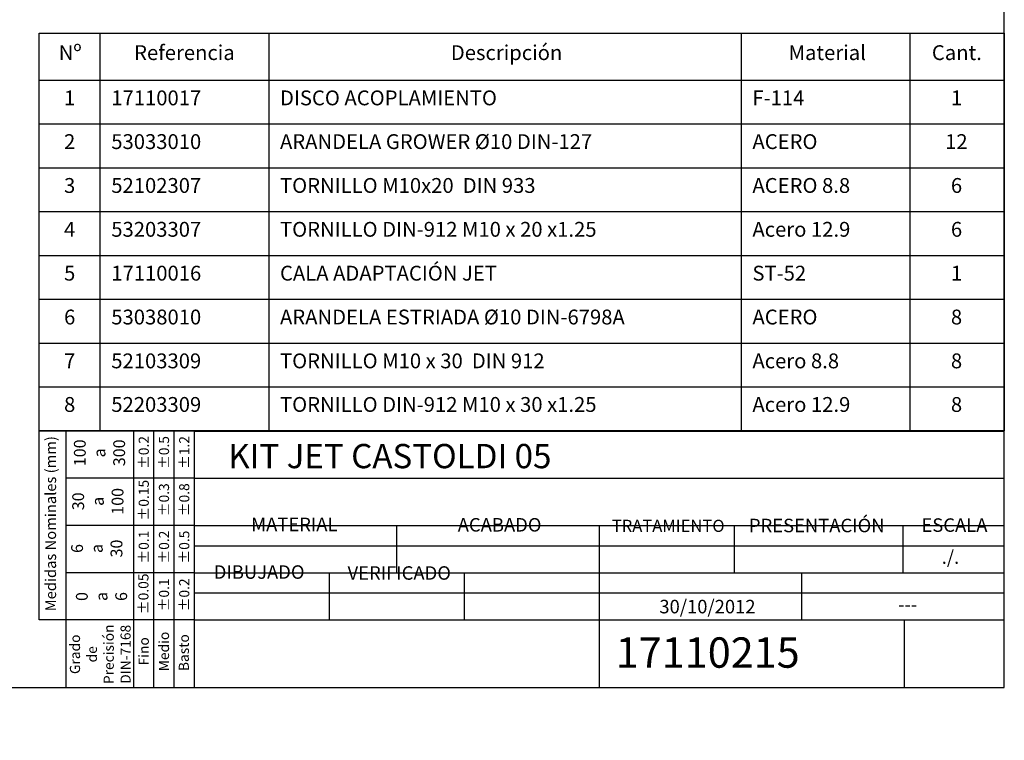
# Model space of a CAD drawing. Units: millimetres. Extents: x 0 to 289, y 0 to 202.
# Drawn here: x 143 to 289, y 0 to 107 of the extents above; entities that cross this region are included whole.
import ezdxf
from ezdxf import colors
from ezdxf.entities.mleader import LeaderData, LeaderLine
from ezdxf.enums import TextEntityAlignment as Align
from ezdxf.lldxf.tags import DXFTag
from ezdxf.math import Vec2, Vec3

# ---------------------------------------------------------------- set-up
doc = ezdxf.new("R2010")
doc.units = ezdxf.units.MM
doc.layers.add('Predeterminado', color=7, linetype='Continuous')
doc.styles.add('SEACAD_Arial', font='arial.ttf')
tags = doc.linetypes.add('DOT2', pattern=[3.175, 0, -3.175]).pattern_tags.tags
tags[6:7] = [DXFTag(74, 4), DXFTag(75, 0), DXFTag(340, '0'), DXFTag(46, 0.0), DXFTag(50, 0.0), DXFTag(44, 0.0), DXFTag(45, 0.0)]
tags[4:5] = [DXFTag(74, 4), DXFTag(75, 0), DXFTag(340, '0'), DXFTag(46, 0.0), DXFTag(50, 0.0), DXFTag(44, 0.0), DXFTag(45, 0.0)]

# ---------------------------------------------------------------- blocks, each defined once
blk = doc.blocks.new('SE')
at = {"color": 7, "linetype": 'Continuous'}
for p, q in [((154.85, 104.79), (154.85, 97.87)), ((179.85, 104.79), (179.85, 97.87)), ((249.85, 104.79), (249.85, 97.87)), ((274.85, 104.79), (274.85, 97.87)), ((145.85, 97.87), (288.85, 97.87)), ((154.85, 97.87), (154.85, 91.37)), ((179.85, 97.87), (179.85, 91.37)), ((249.85, 97.87), (249.85, 91.37)), ((274.85, 97.87), (274.85, 91.37)), ((145.85, 91.37), (288.85, 91.37)), ((154.85, 91.37), (154.85, 84.87)), ((179.85, 91.37), (179.85, 84.87)), ((249.85, 91.37), (249.85, 84.87)), ((274.85, 91.37), (274.85, 84.87)), ((145.85, 84.87), (288.85, 84.87)), ((154.85, 84.87), (154.85, 78.37)), ((179.85, 84.87), (179.85, 78.37)), ((249.85, 84.87), (249.85, 78.37)), ((274.85, 84.87), (274.85, 78.37)), ((145.85, 78.37), (288.85, 78.37)), ((154.85, 78.37), (154.85, 71.87)), ((179.85, 78.37), (179.85, 71.87)), ((249.85, 78.37), (249.85, 71.87)), ((274.85, 78.37), (274.85, 71.87)), ((145.85, 71.87), (288.85, 71.87)), ((154.85, 71.87), (154.85, 65.37)), ((179.85, 71.87), (179.85, 65.37)), ((249.85, 71.87), (249.85, 65.37)), ((274.85, 71.87), (274.85, 65.37)), ((145.85, 65.37), (288.85, 65.37)), ((154.85, 65.37), (154.85, 58.87)), ((179.85, 65.37), (179.85, 58.87)), ((249.85, 65.37), (249.85, 58.87)), ((274.85, 65.37), (274.85, 58.87)), ((145.85, 58.87), (288.85, 58.87)), ((154.85, 58.87), (154.85, 52.37)), ((179.85, 58.87), (179.85, 52.37)), ((249.85, 58.87), (249.85, 52.37)), ((274.85, 58.87), (274.85, 52.37)), ((145.85, 52.37), (288.85, 52.37)), ((154.85, 52.37), (154.85, 45.87)), ((179.85, 52.37), (179.85, 45.87)), ((249.85, 52.37), (249.85, 45.87)), ((274.85, 52.37), (274.85, 45.87))]:
    blk.add_line(p, q, dxfattribs=at)
blk.add_lwpolyline([(145.85, 45.87), (145.85, 104.79), (288.85, 104.79), (288.85, 45.87), (145.85, 45.87)], dxfattribs=at)
at = {"color": 7, "linetype": 'Continuous', "style": 'SEACAD_Arial'}
for s, p in [('Nº', (148.74, 103.03)), ('Referencia', (159.91, 103.03)), ('Descripción', (206.84, 103.03)), ('Material', (256.89, 103.03)), ('Cant.', (278.12, 103.03)), ('1', (149.53, 96.32)), ('17110017', (156.53, 96.32)), ('DISCO ACOPLAMIENTO', (181.53, 96.32)), ('F-114', (251.53, 96.32)), ('1', (280.94, 96.32)), ('2', (149.53, 89.84)), ('53033010', (156.53, 89.84)), ('ARANDELA GROWER Ø10 DIN-127', (181.53, 89.84)), ('ACERO', (251.53, 89.84)), ('12', (280.08, 89.84)), ('3', (149.53, 83.34)), ('52102307', (156.53, 83.34)), ('TORNILLO M10x20  DIN 933', (181.53, 83.34)), ('ACERO 8.8', (251.53, 83.34)), ('6', (280.94, 83.34)), ('4', (149.53, 76.84)), ('53203307', (156.53, 76.84)), ('TORNILLO DIN-912 M10 x 20 x1.25', (181.53, 76.84)), ('Acero 12.9', (251.53, 76.84)), ('6', (280.94, 76.84)), ('5', (149.53, 70.34)), ('17110016', (156.53, 70.34)), ('CALA ADAPTACIÓN JET', (181.53, 70.34)), ('ST-52', (251.53, 70.34)), ('1', (280.94, 70.34)), ('6', (149.53, 63.84)), ('53038010', (156.53, 63.84)), ('ARANDELA ESTRIADA Ø10 DIN-6798A', (181.53, 63.84)), ('ACERO', (251.53, 63.84)), ('8', (280.94, 63.84)), ('7', (149.53, 57.34)), ('52103309', (156.53, 57.34)), ('TORNILLO M10 x 30  DIN 912', (181.53, 57.34)), ('Acero 8.8', (251.53, 57.34)), ('8', (280.94, 57.34)), ('8', (149.53, 50.88)), ('52203309', (156.53, 50.88)), ('TORNILLO DIN-912 M10 x 30 x1.25', (181.53, 50.88)), ('Acero 12.9', (251.53, 50.88)), ('8', (280.94, 50.88))]:
    blk.add_text(s, height=2.2, dxfattribs=at).set_placement(p, align=Align.TOP_LEFT)
blk = doc.blocks.new('_DOT')
at = {"color": 0}
blk.add_line((0, 0), (-1, 0), dxfattribs=at)
at = {"color": 0, "const_width": 0.333}
blk.add_lwpolyline([(-0.1665, 0, 1), (0.1665, 0, 1)], format="xyb", close=True, dxfattribs=at)
blk = doc.blocks.new('SE7')
at = {"layer": 'Predeterminado', "color": 7, "linetype": 'Continuous'}
for p, q in [((288.85, 7.84), (288.85, 201.84)), ((7.85, 7.84), (288.85, 7.84))]:
    blk.add_line(p, q, dxfattribs=at)

msp = doc.modelspace()

# ---------------------------------------------------------------- linework, layer by layer
at = {"layer": 'Predeterminado', "color": 7, "linetype": 'Continuous'}
for p, q in [((145.85, 17.84), (145.85, 45.84)), ((168.85, 45.84), (145.85, 45.84)), ((149.85, 7.84), (149.85, 45.84)), ((159.85, 7.84), (159.85, 45.84)), ((162.85, 7.84), (162.85, 45.84)), ((165.85, 7.84), (165.85, 45.84)), ((168.85, 45.84), (288.85, 45.84)), ((168.85, 7.84), (168.85, 45.84)), ((168.85, 38.84), (149.85, 38.84)), ((168.85, 38.84), (288.85, 38.84)), ((168.85, 31.84), (149.85, 31.84)), ((168.85, 31.84), (288.85, 31.84)), ((198.85, 24.84), (198.85, 31.84)), ((228.85, 7.84), (228.85, 31.84)), ((248.85, 24.84), (248.85, 31.84)), ((273.85, 24.84), (273.85, 31.84)), ((168.85, 24.84), (149.85, 24.84)), ((168.85, 24.84), (288.85, 24.84)), ((188.85, 17.84), (188.85, 24.84)), ((208.85, 17.84), (208.85, 24.84)), ((258.85, 17.84), (258.85, 24.84)), ((168.85, 17.84), (145.85, 17.84)), ((168.85, 17.84), (288.85, 17.84)), ((274.03, 17.84), (274.03, 7.84))]:
    msp.add_line(p, q, dxfattribs=at)
at = {"layer": 'Predeterminado', "color": 7, "linetype": 'DOT2'}
for p, q in [((168.85, 28.84), (288.85, 28.84)), ((168.85, 21.84), (288.85, 21.84))]:
    msp.add_line(p, q, dxfattribs=at)

# ---------------------------------------------------------------- block references
msp.add_blockref('SE', (0, 0))
at = {"layer": 'Predeterminado'}
msp.add_blockref('SE7', (0, 0), dxfattribs=at)

# ---------------------------------------------------------------- texts
at = {"layer": 'Predeterminado', "char_height": 2, "rotation": 90}
for s, insert, width, attachment_point in [('{\\fArial|b0||i0||c0|p34;\\C7;\\H1.6;\\W1.;Medidas Nominales (mm)}', (146.75, 19.12), 26.1128, 1), ('{\\fArial|b0||i0||c0|p34;\\C7;\\H1.75;\\W1.;100\\P}{\\fArial|b0||i0||c0|p34;\\C7;\\H1.75;\\W1.;a\\P}{\\fArial|b0||i0||c0|p34;\\C7;\\H1.75;\\W1.;300}', (150.99, 42.61), 4.4244, 2), ('{\\fArial|b0||i0||c0|p34;\\C7;\\H1.5;\\W1.;±0.2}', (160.59, 40.21), 4.4728, 1), ('{\\fArial|b0||i0||c0|p34;\\C7;\\H1.5;\\W1.;±0.5}', (163.59, 40.21), 4.4728, 1), ('{\\fArial|b0||i0||c0|p34;\\C7;\\H1.5;\\W1.;±1.2}', (166.59, 40.21), 4.4728, 1), ('{\\fArial|b0||i0||c0|p34;\\C7;\\H1.5;\\W1.;±0.15}', (160.59, 32.58), 5.3521, 1), ('{\\fArial|b0||i0||c0|p34;\\C7;\\H1.5;\\W1.;±0.3}', (163.59, 33.21), 4.4728, 1), ('{\\fArial|b0||i0||c0|p34;\\C7;\\H1.5;\\W1.;±0.8}', (166.59, 33.21), 4.4728, 1), ('{\\fArial|b0||i0||c0|p34;\\C7;\\H1.75;\\W1.;30\\P}{\\fArial|b0||i0||c0|p34;\\C7;\\H1.75;\\W1.;a\\P}{\\fArial|b0||i0||c0|p34;\\C7;\\H1.75;\\W1.;100}', (150.75, 35.42), 4.2664, 2), ('{\\fArial|b0||i0||c0|p34;\\C7;\\H1.5;\\W1.;±0.1}', (160.59, 26.19), 4.635, 1), ('{\\fArial|b0||i0||c0|p34;\\C7;\\H1.5;\\W1.;±0.2}', (163.59, 26.19), 4.635, 1), ('{\\fArial|b0||i0||c0|p34;\\C7;\\H1.5;\\W1.;±0.5}', (166.59, 26.19), 4.635, 1), ('{\\fArial|b0||i0||c0|p34;\\C7;\\H1.75;\\W1.;6\\P}{\\fArial|b0||i0||c0|p34;\\C7;\\H1.75;\\W1.;a\\P}{\\fArial|b0||i0||c0|p34;\\C7;\\H1.75;\\W1.;30}', (150.59, 28.43), 3.0813, 2), ('{\\fArial|b0||i0||c0|p34;\\C7;\\H1.5;\\W1.;±0.05}', (160.54, 18.7), 5.5935, 1), ('{\\fArial|b0||i0||c0|p34;\\C7;\\H1.5;\\W1.;±0.1}', (163.59, 19.11), 4.3262, 1), ('{\\fArial|b0||i0||c0|p34;\\C7;\\H1.5;\\W1.;±0.2}', (166.59, 19.11), 4.3262, 1), ('{\\fArial|b0||i0||c0|p34;\\C7;\\H1.75;\\W1.;0\\P}{\\fArial|b0||i0||c0|p34;\\C7;\\H1.75;\\W1.;a\\P}{\\fArial|b0||i0||c0|p34;\\C7;\\H1.75;\\W1.;6}', (151.29, 20.65), 1.6592, 1), ('{\\fArial|b0||i0||c0|p34;\\C7;\\H1.5;\\W1.;Grado\\P}{\\fArial|b0||i0||c0|p34;\\C7;\\H1.5;\\W1.;de\\P}{\\fArial|b0||i0||c0|p34;\\C7;\\H1.5;\\W1.;Precisión\\P}{\\fArial|b0||i0||c0|p34;\\C7;\\H1.5;\\W1.;DIN-7168}', (154.9, 12.75), 9.0859, 5), ('{\\fArial|b0||i0||c0|p34;\\C7;\\H1.5;\\W1.;Fino}', (160.59, 11.1), 4.2062, 1), ('{\\fArial|b0||i0||c0|p34;\\C7;\\H1.5;\\W1.;Medio}', (163.59, 10.23), 5.9188, 1), ('{\\fArial|b0||i0||c0|p34;\\C7;\\H1.5;\\W1.;Basto}', (166.53, 10.26), 5.514, 1)]:
    msp.add_mtext(s, dxfattribs=dict(at, insert=insert, width=width, attachment_point=attachment_point))
at = {"layer": 'Predeterminado', "attachment_point": 2}
for s, insert, char_height, width in [('MATERIAL}', (183.65, 33), 2, 18), ('ACABADO}', (214.07, 32.94), 2, 15.8741), ('TRATAMIENTO}', (239.05, 32.69), 1.8, 18.9816), ('PRESENTACIÓN}', (261.06, 32.84), 2, 28), ('ESCALA}', (281.46, 32.9), 2, 15), ('DIBUJADO}', (178.44, 25.94), 2, 18), ('VERIFICADO}', (199.2, 25.8), 2, 18)]:
    msp.add_mtext(s, dxfattribs=dict(at, insert=insert, char_height=char_height, width=width))

# ---------------------------------------------------------------- leaders
at = {"layer": 'Predeterminado', "color": 7, "linetype": 'Continuous'}
ml = msp.add_multileader_mtext('Standard', dxfattribs=at)
ml.set_content('\\pxsm0.9;{\\fArial|c0|p34;\\W1.;KIT JET CASTOLDI 05\\P}', color=256)
ml.set_leader_properties(linetype='ByLayer')
ml.set_arrow_properties(name='DOT')
ml.build(insert=Vec2(0, 0))
ml.multileader.update_dxf_attribs({"leader_type": 0, "dogleg_length": 0, "arrow_head_size": 2.88})
ctx = ml.context
ctx.base_point, ctx.char_height, ctx.arrow_head_size, ctx.landing_gap_size = Vec3(171.86, 43.93), 3.6, 2.88, 1.26
notes = []
notes.append((ctx, [(0, (0, 0, 0), (0, 0), (1, 0), 1, [])]))
ctx.mtext.insert = Vec3(173.86, 43.93)
ml = msp.add_multileader_mtext('Standard', dxfattribs=at)
ml.set_content('\\pxsm0.9;{\\fArial|c0|p34;\\W1.; \\P}', color=256)
ml.set_leader_properties(linetype='ByLayer')
ml.set_arrow_properties(name='DOT')
ml.build(insert=Vec2(0, 0))
ml.multileader.update_dxf_attribs({"leader_type": 0, "dogleg_length": 0, "arrow_head_size": 1.6})
ctx = ml.context
ctx.base_point, ctx.char_height, ctx.arrow_head_size, ctx.landing_gap_size = Vec3(249.56, 28.51), 2, 1.6, 0.7
notes.append((ctx, [(0, (0, 0, 0), (0, 0), (1, 0), 1, [])]))
ctx.mtext.insert = Vec3(251.56, 28.51)
ml = msp.add_multileader_mtext('Standard', dxfattribs=at)
ml.set_content('\\pxsm0.9;{\\fArial|c0|p34;\\W1.;./.\\P}', color=256)
ml.set_leader_properties(linetype='ByLayer')
ml.set_arrow_properties(name='DOT')
ml.build(insert=Vec2(0, 0))
ml.multileader.update_dxf_attribs({"leader_type": 0, "dogleg_length": 0, "arrow_head_size": 1.6})
ctx = ml.context
ctx.base_point, ctx.char_height, ctx.arrow_head_size, ctx.landing_gap_size = Vec3(277.58, 28.16), 2, 1.6, 0.7
notes.append((ctx, [(0, (0, 0, 0), (0, 0), (1, 0), 1, [])]))
ctx.mtext.insert = Vec3(279.58, 28.16)
ml = msp.add_multileader_mtext('Standard', dxfattribs=at)
ml.set_content('\\pxsm0.9;{\\fArial|c0|p34;\\W1.; \\P}', color=256)
ml.set_leader_properties(linetype='ByLayer')
ml.set_arrow_properties(name='DOT')
ml.build(insert=Vec2(0, 0))
ml.multileader.update_dxf_attribs({"leader_type": 0, "dogleg_length": 0, "arrow_head_size": 1.6})
ctx = ml.context
ctx.base_point, ctx.char_height, ctx.arrow_head_size, ctx.landing_gap_size = Vec3(225.76, 28.02), 2, 1.6, 0.7
notes.append((ctx, [(0, (0, 0, 0), (0, 0), (1, 0), 1, [])]))
ctx.mtext.insert = Vec3(227.76, 28.02)
ml = msp.add_multileader_mtext('Standard', dxfattribs=at)
ml.set_content('\\pxsm0.9;{\\fArial|c0|p34;\\W1.; \\P}', color=256)
ml.set_leader_properties(linetype='ByLayer')
ml.set_arrow_properties(name='DOT')
ml.build(insert=Vec2(0, 0))
ml.multileader.update_dxf_attribs({"leader_type": 0, "dogleg_length": 0, "arrow_head_size": 1.6})
ctx = ml.context
ctx.base_point, ctx.char_height, ctx.arrow_head_size, ctx.landing_gap_size = Vec3(198.02, 27.82), 2, 1.6, 0.7
notes.append((ctx, [(0, (0, 0, 0), (0, 0), (1, 0), 1, [])]))
ctx.mtext.insert = Vec3(200.02, 27.82)
ml = msp.add_multileader_mtext('Standard', dxfattribs=at)
ml.set_content('\\pxsm0.9;{\\fArial|c0|p34;\\W1.;---\\P}', color=256)
ml.set_leader_properties(linetype='ByLayer')
ml.set_arrow_properties(name='DOT')
ml.build(insert=Vec2(0, 0))
ml.multileader.update_dxf_attribs({"leader_type": 0, "dogleg_length": 0, "arrow_head_size": 1.6})
ctx = ml.context
ctx.base_point, ctx.char_height, ctx.arrow_head_size, ctx.landing_gap_size = Vec3(271.12, 21.13), 2, 1.6, 0.7
notes.append((ctx, [(0, (0, 0, 0), (0, 0), (1, 0), 1, [])]))
ctx.mtext.insert = Vec3(273.12, 21.13)
ml = msp.add_multileader_mtext('Standard', dxfattribs=at)
ml.set_content('\\pxsm0.9;{\\fArial|c0|p34;\\W1.;30/10/2012\\P}', color=256)
ml.set_leader_properties(linetype='ByLayer')
ml.set_arrow_properties(name='DOT')
ml.build(insert=Vec2(0, 0))
ml.multileader.update_dxf_attribs({"leader_type": 0, "dogleg_length": 0, "arrow_head_size": 1.6})
ctx = ml.context
ctx.base_point, ctx.char_height, ctx.arrow_head_size, ctx.landing_gap_size = Vec3(235.74, 20.82), 2, 1.6, 0.7
notes.append((ctx, [(0, (0, 0, 0), (0, 0), (1, 0), 1, [])]))
ctx.mtext.insert = Vec3(237.74, 20.82)
ml = msp.add_multileader_mtext('Standard', dxfattribs=at)
ml.set_content('\\pxsm0.9;{\\fArial|c0|p34;\\W1.;17110215\\P}', color=256)
ml.set_leader_properties(linetype='ByLayer')
ml.set_arrow_properties(name='DOT')
ml.build(insert=Vec2(0, 0))
ml.multileader.update_dxf_attribs({"leader_type": 0, "dogleg_length": 0, "arrow_head_size": 3.6})
ctx = ml.context
ctx.base_point, ctx.char_height, ctx.arrow_head_size, ctx.landing_gap_size = Vec3(229.28, 15.26), 4.5, 3.6, 1.57
notes.append((ctx, [(0, (0, 0, 0), (0, 0), (1, 0), 1, [])]))
ctx.mtext.insert = Vec3(231.28, 15.26)
for ctx, leaders in notes:
    for number, flags, end, landing, length, lines in leaders:
        leader = LeaderData()
        leader.index, (leader.has_last_leader_line, leader.has_dogleg_vector, leader.attachment_direction) = number, flags
        leader.last_leader_point, leader.dogleg_vector, leader.dogleg_length = Vec3(end), Vec3(landing), length
        for number, points, colour, breaks in lines:
            line = LeaderLine()
            line.index, line.vertices, line.color, line.breaks = number, Vec3.list(points), colors.encode_raw_color(colour), breaks
            leader.lines.append(line)
        ctx.leaders.append(leader)

doc.saveas('drawing.dxf')
